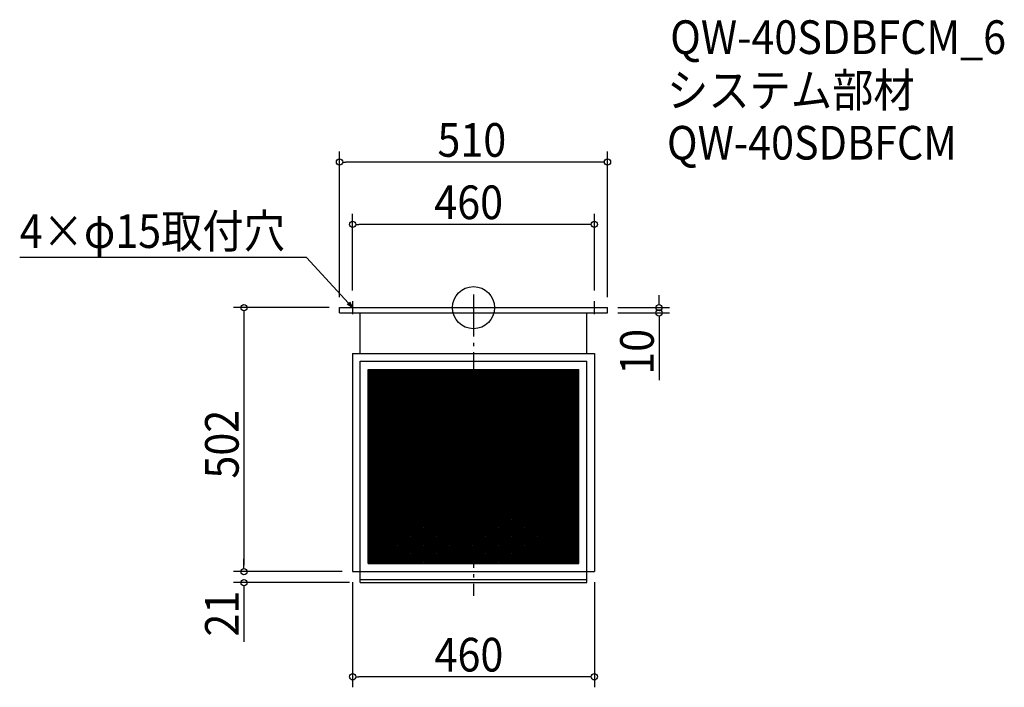
# Model space of a CAD drawing. Extents: x -864 to 1010, y -722 to 548.
import ezdxf

# ---------------------------------------------------------------- set-up
doc = ezdxf.new("R2010")
doc.units = 0
doc.header["$LTSCALE"] = 20
doc.header["$MEASUREMENT"] = 0
doc.header["$PDMODE"] = 3
doc.header["$PDSIZE"] = -2
doc.linetypes.add('DASHDOT', pattern=[5.5, 4, -0.6, 0.3, -0.6])
doc.layers.get('0').update_dxf_attribs({"linetype": 'CONTINUOUS'})
for name, color, linetype in [('ARRANGE', 1, 'CONTINUOUS'), ('BASIS', 6, 'DASHDOT'), ('DETAIL', 5, 'CONTINUOUS'), ('ETC', 61, 'CONTINUOUS'), ('NOTE', 4, 'CONTINUOUS'), ('OUTLINE', 3, 'CONTINUOUS'), ('SIZE', 30, 'CONTINUOUS')]:
    doc.layers.add(name, color=color, linetype=linetype)
doc.styles.get("Standard").update_dxf_attribs({"font": 'SIMPLEX.shx', "width": 0.9, "height": 64, "bigfont": 'BIGFONT.shx'})

# ---------------------------------------------------------------- blocks, each defined once
blk = doc.blocks.new('_OPEN30')
at = {"color": 0, "linetype": 'ByBlock'}
for p, q in [((-1, 0.27), (0, 0)), ((0, 0), (-1, -0.27)), ((0, 0), (-1, 0))]:
    blk.add_line(p, q, dxfattribs=at)
blk = doc.blocks.new('*U74')
at = {"layer": 'NOTE'}
blk.add_lwpolyline([(-238.1, 8.8), (-317.9, 95.5), (-863.7, 95.5)], dxfattribs=at)
at = {"layer": 'NOTE', "xscale": 12, "yscale": 12, "zscale": 12, "rotation": 312.6090116116894}
blk.add_blockref('_OPEN30', (-230, 0), dxfattribs=at)
blk = doc.blocks.new('*U75')
at = {"layer": 'NOTE', "width": 0.9}
blk.add_text('4×φ15取付穴', height=64, dxfattribs=at).set_placement((-863.7, 113.5))
blk = doc.blocks.new('*X76')
at = {"color": 0}
for p, q in [((-200.4, -240.5), (-16, -117.6)), ((-200.4, -237.5), (-20.5, -117.6)), ((-200.4, -234.5), (-25, -117.6)), ((-200.4, -231.5), (-29.5, -117.6)), ((-200.4, -228.5), (-34, -117.6)), ((-200.4, -225.5), (-38.5, -117.6)), ((-200.4, -222.5), (-43, -117.6)), ((-200.4, -219.5), (-47.5, -117.6)), ((-200.4, -216.5), (-52, -117.6)), ((-200.4, -213.5), (-56.5, -117.6)), ((-200.4, -210.5), (-61, -117.6)), ((-200.4, -207.5), (-65.5, -117.6)), ((-200.4, -204.5), (-70, -117.6)), ((-200.4, -201.5), (-74.5, -117.6)), ((-200.4, -198.5), (-79, -117.6)), ((-200.4, -195.5), (-83.5, -117.6)), ((-200.4, -192.5), (-88, -117.6)), ((-200.4, -189.5), (-92.5, -117.6)), ((-200.4, -186.5), (-97, -117.6)), ((-200.4, -183.5), (-101.5, -117.6)), ((-200.4, -180.5), (-106, -117.6)), ((-200.4, -177.5), (-110.5, -117.6)), ((-200.4, -174.5), (-115, -117.6)), ((-200.4, -171.5), (-119.5, -117.6)), ((-200.4, -168.5), (-124, -117.6)), ((-200.4, -165.5), (-128.5, -117.6)), ((-200.4, -162.5), (-133, -117.6)), ((-200.4, -159.5), (-137.5, -117.6)), ((-200.4, -156.5), (-142, -117.6)), ((-200.4, -153.5), (-146.5, -117.6)), ((-200.4, -150.5), (-151, -117.6)), ((-200.4, -147.5), (-155.5, -117.6)), ((-200.4, -144.5), (-160, -117.6)), ((-200.4, -141.5), (-164.5, -117.6)), ((-200.4, -138.5), (-169, -117.6)), ((-200.4, -135.5), (-173.5, -117.6)), ((-200.4, -132.5), (-178, -117.6)), ((-200.4, -129.5), (-182.5, -117.6)), ((-200.4, -126.5), (-187, -117.6)), ((-200.4, -123.5), (-191.5, -117.6)), ((-200.4, -120.5), (-196, -117.6)), ((-200.4, -243.5), (-15.4, -120.2)), ((-200.4, -246.5), (-15.4, -123.2)), ((-200.4, -249.5), (-15.4, -126.2)), ((-200.4, -252.5), (-15.4, -129.2)), ((-15.4, -261.2), (200, -117.6)), ((-15.4, -258.2), (195.5, -117.6)), ((-15.4, -255.2), (191, -117.6)), ((-15.4, -252.2), (186.5, -117.6)), ((-15.4, -249.2), (182, -117.6)), ((-15.4, -246.2), (177.5, -117.6)), ((-15.4, -243.2), (173, -117.6)), ((-15.4, -240.2), (168.5, -117.6)), ((-15.4, -237.2), (164, -117.6)), ((-15.4, -234.2), (159.5, -117.6)), ((-15.4, -231.2), (155, -117.6)), ((-15.4, -228.2), (150.5, -117.6)), ((-15.4, -225.2), (146, -117.6)), ((-15.4, -222.2), (141.5, -117.6)), ((-15.4, -219.2), (137, -117.6)), ((-15.4, -216.2), (132.5, -117.6)), ((-15.4, -213.2), (128, -117.6)), ((-15.4, -210.2), (123.5, -117.6)), ((-15.4, -207.2), (119, -117.6)), ((-15.4, -204.2), (114.5, -117.6)), ((-15.4, -201.2), (110, -117.6)), ((-15.4, -198.2), (105.5, -117.6)), ((-15.4, -195.2), (101, -117.6)), ((-15.4, -192.2), (96.5, -117.6)), ((-15.4, -189.2), (92, -117.6)), ((-15.4, -186.2), (87.5, -117.6)), ((-15.4, -183.2), (83, -117.6)), ((-15.4, -180.2), (78.5, -117.6)), ((-15.4, -177.2), (74, -117.6)), ((-15.4, -174.2), (69.5, -117.6)), ((-15.4, -171.2), (65, -117.6)), ((-15.4, -168.2), (60.5, -117.6)), ((-15.4, -165.2), (56, -117.6)), ((-15.4, -162.2), (51.5, -117.6)), ((-15.4, -159.2), (47, -117.6)), ((-15.4, -156.2), (42.5, -117.6)), ((-15.4, -153.2), (38, -117.6)), ((-15.4, -150.2), (33.5, -117.6)), ((-15.4, -147.2), (29, -117.6)), ((-15.4, -144.2), (24.5, -117.6)), ((-15.4, -141.2), (20, -117.6)), ((-15.4, -138.2), (15.5, -117.6)), ((-15.4, -135.2), (11, -117.6)), ((-15.4, -132.2), (6.5, -117.6)), ((-15.4, -129.2), (2, -117.6)), ((-15.4, -126.2), (-2.5, -117.6)), ((-15.4, -123.2), (-7, -117.6)), ((-15.4, -120.2), (-11.5, -117.6)), ((-15.4, -264.2), (200.4, -120.3)), ((-15.4, -267.2), (200.4, -123.3)), ((-15.4, -270.2), (200.4, -126.3)), ((-15.4, -273.2), (200.4, -129.3)), ((-200.4, -255.5), (-15.4, -132.2)), ((-200.4, -258.5), (-15.4, -135.2)), ((-200.4, -261.5), (-15.4, -138.2)), ((-200.4, -264.5), (-15.4, -141.2)), ((-200.4, -267.5), (-15.4, -144.2)), ((-200.4, -270.5), (-15.4, -147.2)), ((-15.4, -276.2), (200.4, -132.3)), ((-15.4, -279.2), (200.4, -135.3)), ((-15.4, -282.2), (200.4, -138.3)), ((-15.4, -285.2), (200.4, -141.3)), ((-15.4, -288.2), (200.4, -144.3)), ((-15.4, -291.2), (200.4, -147.3)), ((-200.4, -273.5), (-15.4, -150.2)), ((-200.4, -276.5), (-15.4, -153.2)), ((-200.4, -279.5), (-15.4, -156.2)), ((-200.4, -282.5), (-15.4, -159.2)), ((-200.4, -285.5), (-15.4, -162.2)), ((-200.4, -288.5), (-15.4, -165.2)), ((-200.4, -291.5), (-15.4, -168.2)), ((-15.4, -294.2), (200.4, -150.3)), ((-15.4, -297.2), (200.4, -153.3)), ((-15.4, -300.2), (200.4, -156.3)), ((-15.4, -303.2), (200.4, -159.3)), ((-15.4, -306.2), (200.4, -162.3)), ((-15.4, -309.2), (200.4, -165.3)), ((-14.2, -311.4), (200.4, -168.3)), ((-200.4, -294.5), (-15.4, -171.2)), ((-200.4, -297.5), (-15.4, -174.2)), ((-200.4, -300.5), (-15.4, -177.2)), ((-200.4, -303.5), (-15.4, -180.2)), ((-200.4, -306.5), (-15.4, -183.2)), ((-200.4, -309.5), (-15.4, -186.2)), ((-9.7, -311.4), (200.4, -171.3)), ((-5.2, -311.4), (200.4, -174.3)), ((-0.7, -311.4), (200.4, -177.3)), ((3.8, -311.4), (200.4, -180.3)), ((8.3, -311.4), (200.4, -183.3)), ((12.8, -311.4), (200.4, -186.3)), ((-200.4, -312.5), (-15.4, -189.2)), ((-200.4, -315.5), (-15.4, -192.2)), ((-200.4, -318.5), (-15.4, -195.2)), ((-200.4, -321.5), (-15.4, -198.2)), ((-200.4, -324.5), (-15.4, -201.2)), ((-200.4, -327.5), (-15.4, -204.2)), ((17.3, -311.4), (200.4, -189.3)), ((21.8, -311.4), (200.4, -192.3)), ((26.3, -311.4), (200.4, -195.3)), ((30.8, -311.4), (200.4, -198.3)), ((35.3, -311.4), (200.4, -201.3)), ((39.8, -311.4), (200.4, -204.3)), ((-200.4, -330.5), (-15.4, -207.2)), ((-200.4, -333.5), (-15.4, -210.2)), ((-200.4, -336.5), (-15.4, -213.2)), ((-200.4, -339.5), (-15.4, -216.2)), ((-200.4, -342.5), (-15.4, -219.2)), ((-200.4, -345.5), (-15.4, -222.2)), ((44.3, -311.4), (200.4, -207.3)), ((48.8, -311.4), (200.4, -210.3)), ((53.3, -311.4), (200.4, -213.3)), ((57.8, -311.4), (200.4, -216.3)), ((62.3, -311.4), (200.4, -219.3)), ((66.8, -311.4), (200.4, -222.3)), ((-200.4, -348.5), (-15.4, -225.2)), ((-200.4, -351.5), (-15.4, -228.2)), ((-200.4, -354.5), (-15.4, -231.2)), ((-200.4, -357.5), (-15.4, -234.2)), ((-200.4, -360.5), (-15.4, -237.2)), ((-200.4, -363.5), (-15.4, -240.2)), ((-200.4, -366.5), (-15.4, -243.2)), ((71.3, -311.4), (200.4, -225.3)), ((75.8, -311.4), (200.4, -228.3)), ((80.3, -311.4), (200.4, -231.3)), ((84.8, -311.4), (200.4, -234.3)), ((89.3, -311.4), (200.4, -237.3)), ((93.8, -311.4), (200.4, -240.3)), ((98.3, -311.4), (200.4, -243.3)), ((-200.4, -369.5), (-15.4, -246.2)), ((-200.4, -372.5), (-15.4, -249.2)), ((-200.4, -375.5), (-15.4, -252.2)), ((-200.4, -378.5), (-15.4, -255.2)), ((-200.4, -381.5), (-15.4, -258.2)), ((-200.4, -384.5), (-15.4, -261.2)), ((102.8, -311.4), (200.4, -246.3)), ((107.3, -311.4), (200.4, -249.3)), ((111.8, -311.4), (200.4, -252.3)), ((116.3, -311.4), (200.4, -255.3)), ((120.8, -311.4), (200.4, -258.3)), ((125.3, -311.4), (200.4, -261.3)), ((-200.4, -387.5), (-15.4, -264.2)), ((-200.4, -390.5), (-15.4, -267.2)), ((-200.4, -393.5), (-15.4, -270.2)), ((-200.4, -396.5), (-15.4, -273.2)), ((-200.4, -399.5), (-15.4, -276.2)), ((-200.4, -402.5), (-15.4, -279.2)), ((129.8, -311.4), (200.4, -264.3)), ((134.3, -311.4), (200.4, -267.3)), ((138.8, -311.4), (200.4, -270.3)), ((143.3, -311.4), (200.4, -273.3)), ((147.8, -311.4), (200.4, -276.3)), ((152.3, -311.4), (200.4, -279.3)), ((-200.4, -405.5), (-15.4, -282.2)), ((-200.4, -408.5), (-15.4, -285.2)), ((-200.4, -411.5), (-15.4, -288.2)), ((-200.4, -414.5), (-15.4, -291.2)), ((-200.4, -417.5), (-15.4, -294.2)), ((-200.4, -420.5), (-15.4, -297.2)), ((156.8, -311.4), (200.4, -282.3)), ((161.3, -311.4), (200.4, -285.3)), ((165.8, -311.4), (200.4, -288.3)), ((170.3, -311.4), (200.4, -291.3)), ((174.8, -311.4), (200.4, -294.3)), ((179.3, -311.4), (200.4, -297.3)), ((-200.4, -423.5), (-15.4, -300.2)), ((-200.4, -426.5), (-15.4, -303.2)), ((-200.4, -429.5), (-15.4, -306.2)), ((-200.4, -432.5), (-15.4, -309.2)), ((-200.4, -483.5), (57.8, -311.4)), ((-200.4, -480.5), (53.3, -311.4)), ((-200.4, -477.5), (48.8, -311.4)), ((-200.4, -474.5), (44.3, -311.4)), ((-200.4, -471.5), (39.8, -311.4)), ((-200.4, -468.5), (35.3, -311.4)), ((-200.4, -465.5), (30.8, -311.4)), ((-200.4, -462.5), (26.3, -311.4)), ((-200.4, -459.5), (21.8, -311.4)), ((-200.4, -456.5), (17.3, -311.4)), ((-200.4, -453.5), (12.8, -311.4)), ((-200.4, -450.5), (8.3, -311.4)), ((-200.4, -447.5), (3.8, -311.4)), ((-200.4, -444.5), (-0.7, -311.4)), ((-200.4, -441.5), (-5.2, -311.4)), ((-200.4, -438.5), (-9.7, -311.4)), ((-200.4, -435.5), (-14.2, -311.4)), ((-200.2, -486.4), (62.3, -311.4)), ((-195.7, -486.4), (66.8, -311.4)), ((-191.2, -486.4), (71.3, -311.4)), ((-186.7, -486.4), (75.8, -311.4)), ((-182.2, -486.4), (80.3, -311.4)), ((-177.7, -486.4), (84.8, -311.4)), ((-173.2, -486.4), (89.3, -311.4)), ((-168.7, -486.4), (93.8, -311.4)), ((-164.2, -486.4), (98.3, -311.4)), ((-159.7, -486.4), (102.8, -311.4)), ((-155.2, -486.4), (107.3, -311.4)), ((-150.7, -486.4), (111.8, -311.4)), ((-146.2, -486.4), (116.3, -311.4)), ((-141.7, -486.4), (120.8, -311.4)), ((-137.2, -486.4), (125.3, -311.4)), ((-132.7, -486.4), (129.8, -311.4)), ((-128.2, -486.4), (134.3, -311.4)), ((-123.7, -486.4), (138.8, -311.4)), ((-119.2, -486.4), (143.3, -311.4)), ((-114.7, -486.4), (147.8, -311.4)), ((-110.2, -486.4), (152.3, -311.4)), ((-105.7, -486.4), (156.8, -311.4)), ((-101.2, -486.4), (161.3, -311.4)), ((-96.7, -486.4), (165.8, -311.4)), ((-92.2, -486.4), (170.3, -311.4)), ((-87.7, -486.4), (174.8, -311.4)), ((-83.2, -486.4), (179.3, -311.4)), ((-78.7, -486.4), (183.8, -311.4)), ((-74.2, -486.4), (188.3, -311.4)), ((-69.7, -486.4), (192.8, -311.4)), ((-65.2, -486.4), (197.3, -311.4)), ((-60.7, -486.4), (200.4, -312.3)), ((-56.2, -486.4), (200.4, -315.3)), ((-51.7, -486.4), (200.4, -318.3)), ((183.8, -311.4), (200.4, -300.3)), ((188.3, -311.4), (200.4, -303.3)), ((192.8, -311.4), (200.4, -306.3)), ((197.3, -311.4), (200.4, -309.3)), ((-47.2, -486.4), (200.4, -321.3)), ((-42.7, -486.4), (200.4, -324.3)), ((-38.2, -486.4), (200.4, -327.3)), ((-33.7, -486.4), (200.4, -330.3)), ((-29.2, -486.4), (200.4, -333.3)), ((-24.7, -486.4), (200.4, -336.3)), ((-20.2, -486.4), (200.4, -339.3)), ((-15.7, -486.4), (200.4, -342.3)), ((-11.2, -486.4), (200.4, -345.3)), ((-6.7, -486.4), (200.4, -348.3)), ((-2.2, -486.4), (200.4, -351.3)), ((2.3, -486.4), (200.4, -354.3)), ((6.8, -486.4), (200.4, -357.3)), ((11.3, -486.4), (200.4, -360.3)), ((15.8, -486.4), (200.4, -363.3)), ((20.3, -486.4), (200.4, -366.3)), ((24.8, -486.4), (200.4, -369.3)), ((29.3, -486.4), (200.4, -372.3)), ((33.8, -486.4), (200.4, -375.3)), ((38.3, -486.4), (200.4, -378.3)), ((42.8, -486.4), (200.4, -381.3)), ((47.3, -486.4), (200.4, -384.3)), ((51.8, -486.4), (200.4, -387.3)), ((56.3, -486.4), (200.4, -390.3)), ((60.8, -486.4), (200.4, -393.3)), ((65.3, -486.4), (200.4, -396.3)), ((69.8, -486.4), (200.4, -399.3)), ((74.3, -486.4), (200.4, -402.3)), ((78.8, -486.4), (200.4, -405.3)), ((83.3, -486.4), (200.4, -408.3)), ((87.8, -486.4), (200.4, -411.3)), ((92.3, -486.4), (200.4, -414.3)), ((96.8, -486.4), (200.4, -417.3)), ((101.3, -486.4), (200.4, -420.3)), ((105.8, -486.4), (200.4, -423.3)), ((110.3, -486.4), (200.4, -426.3)), ((114.8, -486.4), (200.4, -429.3)), ((119.3, -486.4), (200.4, -432.3)), ((123.8, -486.4), (200.4, -435.3)), ((128.3, -486.4), (200.4, -438.3)), ((132.8, -486.4), (200.4, -441.3)), ((137.3, -486.4), (200.4, -444.3)), ((141.8, -486.4), (200.4, -447.3)), ((146.3, -486.4), (200.4, -450.3)), ((150.8, -486.4), (200.4, -453.3)), ((155.3, -486.4), (200.4, -456.3)), ((159.8, -486.4), (200.4, -459.3)), ((164.3, -486.4), (200.4, -462.3)), ((168.8, -486.4), (200.4, -465.3)), ((173.3, -486.4), (200.4, -468.3)), ((177.8, -486.4), (200.4, -471.3)), ((182.3, -486.4), (200.4, -474.3)), ((186.8, -486.4), (200.4, -477.3)), ((191.3, -486.4), (200.4, -480.3)), ((195.8, -486.4), (200.4, -483.3)), ((200.3, -486.4), (200.4, -486.3))]:
    blk.add_line(p, q, dxfattribs=at)
blk = doc.blocks.new('*X77')
at = {"color": 0}
for p, q in [((-200.4, -119), (-15.4, -242.4)), ((-200.4, -122), (-15.4, -245.4)), ((-200.4, -125), (-15.4, -248.4)), ((-200.4, -128), (-15.4, -251.4)), ((-200.4, -131), (-15.4, -254.4)), ((-198.1, -117.6), (-15.4, -239.4)), ((-193.6, -117.6), (-15.4, -236.4)), ((-189.1, -117.6), (-15.4, -233.4)), ((-184.6, -117.6), (-15.4, -230.4)), ((-180.1, -117.6), (-15.4, -227.4)), ((-175.6, -117.6), (-15.4, -224.4)), ((-171.1, -117.6), (-15.4, -221.4)), ((-166.6, -117.6), (-15.4, -218.4)), ((-162.1, -117.6), (-15.4, -215.4)), ((-157.6, -117.6), (-15.4, -212.4)), ((-153.1, -117.6), (-15.4, -209.4)), ((-148.6, -117.6), (-15.4, -206.4)), ((-144.1, -117.6), (-15.4, -203.4)), ((-139.6, -117.6), (-15.4, -200.4)), ((-135.1, -117.6), (-15.4, -197.4)), ((-130.6, -117.6), (-15.4, -194.4)), ((-126.1, -117.6), (-15.4, -191.4)), ((-121.6, -117.6), (-15.4, -188.4)), ((-117.1, -117.6), (-15.4, -185.4)), ((-112.6, -117.6), (-15.4, -182.4)), ((-108.1, -117.6), (-15.4, -179.4)), ((-103.6, -117.6), (-15.4, -176.4)), ((-99.1, -117.6), (-15.4, -173.4)), ((-94.6, -117.6), (-15.4, -170.4)), ((-90.1, -117.6), (-15.4, -167.4)), ((-85.6, -117.6), (-15.4, -164.4)), ((-81.1, -117.6), (-15.4, -161.4)), ((-76.6, -117.6), (-15.4, -158.4)), ((-72.1, -117.6), (-15.4, -155.4)), ((-67.6, -117.6), (-15.4, -152.4)), ((-63.1, -117.6), (-15.4, -149.4)), ((-58.6, -117.6), (-15.4, -146.4)), ((-54.1, -117.6), (-15.4, -143.4)), ((-49.6, -117.6), (-15.4, -140.4)), ((-45.1, -117.6), (-15.4, -137.4)), ((-40.6, -117.6), (-15.4, -134.4)), ((-36.1, -117.6), (-15.4, -131.4)), ((-31.6, -117.6), (-15.4, -128.4)), ((-27.1, -117.6), (-15.4, -125.4)), ((-22.6, -117.6), (-15.4, -122.4)), ((-18.1, -117.6), (-15.4, -119.4)), ((-15.4, -119.4), (200.4, -263.2)), ((-15.4, -122.4), (200.4, -266.2)), ((-15.4, -125.4), (200.4, -269.2)), ((-15.4, -128.4), (200.4, -272.2)), ((-13.6, -117.6), (200.4, -260.2)), ((-9.1, -117.6), (200.4, -257.2)), ((-4.6, -117.6), (200.4, -254.2)), ((-0.1, -117.6), (200.4, -251.2)), ((4.4, -117.6), (200.4, -248.2)), ((8.9, -117.6), (200.4, -245.2)), ((13.4, -117.6), (200.4, -242.2)), ((17.9, -117.6), (200.4, -239.2)), ((22.4, -117.6), (200.4, -236.2)), ((26.9, -117.6), (200.4, -233.2)), ((31.4, -117.6), (200.4, -230.2)), ((35.9, -117.6), (200.4, -227.2)), ((40.4, -117.6), (200.4, -224.2)), ((44.9, -117.6), (200.4, -221.2)), ((49.4, -117.6), (200.4, -218.2)), ((53.9, -117.6), (200.4, -215.2)), ((58.4, -117.6), (200.4, -212.2)), ((62.9, -117.6), (200.4, -209.2)), ((67.4, -117.6), (200.4, -206.2)), ((71.9, -117.6), (200.4, -203.2)), ((76.4, -117.6), (200.4, -200.2)), ((80.9, -117.6), (200.4, -197.2)), ((85.4, -117.6), (200.4, -194.2)), ((89.9, -117.6), (200.4, -191.2)), ((94.4, -117.6), (200.4, -188.2)), ((98.9, -117.6), (200.4, -185.2)), ((103.4, -117.6), (200.4, -182.2)), ((107.9, -117.6), (200.4, -179.2)), ((112.4, -117.6), (200.4, -176.2)), ((116.9, -117.6), (200.4, -173.2)), ((121.4, -117.6), (200.4, -170.2)), ((125.9, -117.6), (200.4, -167.2)), ((130.4, -117.6), (200.4, -164.2)), ((134.9, -117.6), (200.4, -161.2)), ((139.4, -117.6), (200.4, -158.2)), ((143.9, -117.6), (200.4, -155.2)), ((148.4, -117.6), (200.4, -152.2)), ((152.9, -117.6), (200.4, -149.2)), ((157.4, -117.6), (200.4, -146.2)), ((161.9, -117.6), (200.4, -143.2)), ((166.4, -117.6), (200.4, -140.2)), ((170.9, -117.6), (200.4, -137.2)), ((175.4, -117.6), (200.4, -134.2)), ((179.9, -117.6), (200.4, -131.2)), ((184.4, -117.6), (200.4, -128.2)), ((188.9, -117.6), (200.4, -125.2)), ((193.4, -117.6), (200.4, -122.2)), ((197.9, -117.6), (200.4, -119.2)), ((-200.4, -134), (-15.4, -257.4)), ((-200.4, -137), (-15.4, -260.4)), ((-200.4, -140), (-15.4, -263.4)), ((-200.4, -143), (-15.4, -266.4)), ((-200.4, -146), (-15.4, -269.4)), ((-200.4, -149), (-15.4, -272.4)), ((-15.4, -131.4), (200.4, -275.2)), ((-15.4, -134.4), (200.4, -278.2)), ((-15.4, -137.4), (200.4, -281.2)), ((-15.4, -140.4), (200.4, -284.2)), ((-15.4, -143.4), (200.4, -287.2)), ((-15.4, -146.4), (200.4, -290.2)), ((-15.4, -149.4), (200.4, -293.2)), ((-200.4, -152), (-15.4, -275.4)), ((-200.4, -155), (-15.4, -278.4)), ((-200.4, -158), (-15.4, -281.4)), ((-200.4, -161), (-15.4, -284.4)), ((-200.4, -164), (-15.4, -287.4)), ((-200.4, -167), (-15.4, -290.4)), ((-15.4, -152.4), (200.4, -296.2)), ((-15.4, -155.4), (200.4, -299.2)), ((-15.4, -158.4), (200.4, -302.2)), ((-15.4, -161.4), (200.4, -305.2)), ((-15.4, -164.4), (200.4, -308.2)), ((-15.4, -167.4), (200.4, -311.2)), ((-200.4, -170), (-15.4, -293.4)), ((-200.4, -173), (-15.4, -296.4)), ((-200.4, -176), (-15.4, -299.4)), ((-200.4, -179), (-15.4, -302.4)), ((-200.4, -182), (-15.4, -305.4)), ((-200.4, -185), (-15.4, -308.4)), ((-15.4, -170.4), (196.1, -311.4)), ((-15.4, -173.4), (191.6, -311.4)), ((-15.4, -176.4), (187.1, -311.4)), ((-15.4, -179.4), (182.6, -311.4)), ((-15.4, -182.4), (178.1, -311.4)), ((-15.4, -185.4), (173.6, -311.4)), ((-200.4, -188), (-15.4, -311.4)), ((-200.4, -191), (200.4, -458.2)), ((-200.4, -194), (200.4, -461.2)), ((-200.4, -197), (200.4, -464.2)), ((-200.4, -200), (200.4, -467.2)), ((-200.4, -203), (200.4, -470.2)), ((-200.4, -206), (200.4, -473.2)), ((-15.4, -188.4), (169.1, -311.4)), ((-15.4, -191.4), (164.6, -311.4)), ((-15.4, -194.4), (160.1, -311.4)), ((-15.4, -197.4), (155.6, -311.4)), ((-15.4, -200.4), (151.1, -311.4)), ((-15.4, -203.4), (146.6, -311.4)), ((-200.4, -209), (200.4, -476.2)), ((-200.4, -212), (200.4, -479.2)), ((-200.4, -215), (200.4, -482.2)), ((-200.4, -218), (200.4, -485.2)), ((-200.4, -221), (197.6, -486.4)), ((-200.4, -224), (193.1, -486.4)), ((-15.4, -206.4), (142.1, -311.4)), ((-15.4, -209.4), (137.6, -311.4)), ((-15.4, -212.4), (133.1, -311.4)), ((-15.4, -215.4), (128.6, -311.4)), ((-15.4, -218.4), (124.1, -311.4)), ((-15.4, -221.4), (119.6, -311.4)), ((-15.4, -224.4), (115.1, -311.4)), ((-200.4, -227), (188.6, -486.4)), ((-200.4, -230), (184.1, -486.4)), ((-200.4, -233), (179.6, -486.4)), ((-200.4, -236), (175.1, -486.4)), ((-200.4, -239), (170.6, -486.4)), ((-200.4, -242), (166.1, -486.4)), ((-15.4, -227.4), (110.6, -311.4)), ((-15.4, -230.4), (106.1, -311.4)), ((-15.4, -233.4), (101.6, -311.4)), ((-15.4, -236.4), (97.1, -311.4)), ((-15.4, -239.4), (92.6, -311.4)), ((-15.4, -242.4), (88.1, -311.4)), ((-200.4, -245), (161.6, -486.4)), ((-200.4, -248), (157.1, -486.4)), ((-200.4, -251), (152.6, -486.4)), ((-200.4, -254), (148.1, -486.4)), ((-200.4, -257), (143.6, -486.4)), ((-200.4, -260), (139.1, -486.4)), ((-15.4, -245.4), (83.6, -311.4)), ((-15.4, -248.4), (79.1, -311.4)), ((-15.4, -251.4), (74.6, -311.4)), ((-15.4, -254.4), (70.1, -311.4)), ((-15.4, -257.4), (65.6, -311.4)), ((-15.4, -260.4), (61.1, -311.4)), ((-200.4, -263), (134.6, -486.4)), ((-200.4, -266), (130.1, -486.4)), ((-200.4, -269), (125.6, -486.4)), ((-200.4, -272), (121.1, -486.4)), ((-200.4, -275), (116.6, -486.4)), ((-200.4, -278), (112.1, -486.4)), ((-200.4, -281), (107.6, -486.4)), ((-15.4, -263.4), (56.6, -311.4)), ((-15.4, -266.4), (52.1, -311.4)), ((-15.4, -269.4), (47.6, -311.4)), ((-15.4, -272.4), (43.1, -311.4)), ((-15.4, -275.4), (38.6, -311.4)), ((-15.4, -278.4), (34.1, -311.4)), ((-200.4, -284), (103.1, -486.4)), ((-200.4, -287), (98.6, -486.4)), ((-200.4, -290), (94.1, -486.4)), ((-200.4, -293), (89.6, -486.4)), ((-200.4, -296), (85.1, -486.4)), ((-200.4, -299), (80.6, -486.4)), ((-15.4, -281.4), (29.6, -311.4)), ((-15.4, -284.4), (25.1, -311.4)), ((-15.4, -287.4), (20.6, -311.4)), ((-15.4, -290.4), (16.1, -311.4)), ((-15.4, -293.4), (11.6, -311.4)), ((-15.4, -296.4), (7.1, -311.4)), ((-15.4, -299.4), (2.6, -311.4)), ((-200.4, -302), (76.1, -486.4)), ((-200.4, -305), (71.6, -486.4)), ((-200.4, -308), (67.1, -486.4)), ((-200.4, -311), (62.6, -486.4)), ((-200.4, -314), (58.1, -486.4)), ((-200.4, -317), (53.6, -486.4)), ((-15.4, -302.4), (-1.9, -311.4)), ((-15.4, -305.4), (-6.4, -311.4)), ((-15.4, -308.4), (-10.9, -311.4)), ((-15.4, -311.4), (-15.4, -311.4)), ((-15.4, -311.4), (200.4, -455.2)), ((-10.9, -311.4), (200.4, -452.2)), ((-6.4, -311.4), (200.4, -449.2)), ((-1.9, -311.4), (200.4, -446.2)), ((2.6, -311.4), (200.4, -443.2)), ((7.1, -311.4), (200.4, -440.2)), ((11.6, -311.4), (200.4, -437.2)), ((16.1, -311.4), (200.4, -434.2)), ((20.6, -311.4), (200.4, -431.2)), ((25.1, -311.4), (200.4, -428.2)), ((29.6, -311.4), (200.4, -425.2)), ((34.1, -311.4), (200.4, -422.2)), ((38.6, -311.4), (200.4, -419.2)), ((43.1, -311.4), (200.4, -416.2)), ((47.6, -311.4), (200.4, -413.2)), ((52.1, -311.4), (200.4, -410.2)), ((56.6, -311.4), (200.4, -407.2)), ((61.1, -311.4), (200.4, -404.2)), ((65.6, -311.4), (200.4, -401.2)), ((70.1, -311.4), (200.4, -398.2)), ((74.6, -311.4), (200.4, -395.2)), ((79.1, -311.4), (200.4, -392.2)), ((83.6, -311.4), (200.4, -389.2)), ((88.1, -311.4), (200.4, -386.2)), ((92.6, -311.4), (200.4, -383.2)), ((97.1, -311.4), (200.4, -380.2)), ((101.6, -311.4), (200.4, -377.2)), ((106.1, -311.4), (200.4, -374.2)), ((110.6, -311.4), (200.4, -371.2)), ((115.1, -311.4), (200.4, -368.2)), ((119.6, -311.4), (200.4, -365.2)), ((124.1, -311.4), (200.4, -362.2)), ((128.6, -311.4), (200.4, -359.2)), ((133.1, -311.4), (200.4, -356.2)), ((137.6, -311.4), (200.4, -353.2)), ((142.1, -311.4), (200.4, -350.2)), ((146.6, -311.4), (200.4, -347.2)), ((151.1, -311.4), (200.4, -344.2)), ((155.6, -311.4), (200.4, -341.2)), ((160.1, -311.4), (200.4, -338.2)), ((164.6, -311.4), (200.4, -335.2)), ((169.1, -311.4), (200.4, -332.2)), ((173.6, -311.4), (200.4, -329.2)), ((178.1, -311.4), (200.4, -326.2)), ((182.6, -311.4), (200.4, -323.2)), ((187.1, -311.4), (200.4, -320.2)), ((191.6, -311.4), (200.4, -317.2)), ((196.1, -311.4), (200.4, -314.2)), ((-200.4, -320), (49.1, -486.4)), ((-200.4, -323), (44.6, -486.4)), ((-200.4, -326), (40.1, -486.4)), ((-200.4, -329), (35.6, -486.4)), ((-200.4, -332), (31.1, -486.4)), ((-200.4, -335), (26.6, -486.4)), ((-200.4, -338), (22.1, -486.4)), ((-200.4, -341), (17.6, -486.4)), ((-200.4, -344), (13.1, -486.4)), ((-200.4, -347), (8.6, -486.4)), ((-200.4, -350), (4.1, -486.4)), ((-200.4, -353), (-0.4, -486.4)), ((-200.4, -356), (-4.9, -486.4)), ((-200.4, -359), (-9.4, -486.4)), ((-200.4, -362), (-13.9, -486.4)), ((-200.4, -365), (-18.4, -486.4)), ((-200.4, -368), (-22.9, -486.4)), ((-200.4, -371), (-27.4, -486.4)), ((-200.4, -374), (-31.9, -486.4)), ((-200.4, -377), (-36.4, -486.4)), ((-200.4, -380), (-40.9, -486.4)), ((-200.4, -383), (-45.4, -486.4)), ((-200.4, -386), (-49.9, -486.4)), ((-200.4, -389), (-54.4, -486.4)), ((-200.4, -392), (-58.9, -486.4)), ((-200.4, -395), (-63.4, -486.4)), ((-200.4, -398), (-67.9, -486.4)), ((-200.4, -401), (-72.4, -486.4)), ((-200.4, -404), (-76.9, -486.4)), ((-200.4, -407), (-81.4, -486.4)), ((-200.4, -410), (-85.9, -486.4)), ((-200.4, -413), (-90.4, -486.4)), ((-200.4, -416), (-94.9, -486.4)), ((-200.4, -419), (-99.4, -486.4)), ((-200.4, -422), (-103.9, -486.4)), ((-200.4, -425), (-108.4, -486.4)), ((-200.4, -428), (-112.9, -486.4)), ((-200.4, -431), (-117.4, -486.4)), ((-200.4, -434), (-121.9, -486.4)), ((-200.4, -437), (-126.4, -486.4)), ((-200.4, -440), (-130.9, -486.4)), ((-200.4, -443), (-135.4, -486.4)), ((-200.4, -446), (-139.9, -486.4)), ((-200.4, -449), (-144.4, -486.4)), ((-200.4, -452), (-148.9, -486.4)), ((-200.4, -455), (-153.4, -486.4)), ((-200.4, -458), (-157.9, -486.4)), ((-200.4, -461), (-162.4, -486.4)), ((-200.4, -464), (-166.9, -486.4)), ((-200.4, -467), (-171.4, -486.4)), ((-200.4, -470), (-175.9, -486.4)), ((-200.4, -473), (-180.4, -486.4)), ((-200.4, -476), (-184.9, -486.4)), ((-200.4, -479), (-189.4, -486.4)), ((-200.4, -482), (-193.9, -486.4)), ((-200.4, -485), (-198.4, -486.4))]:
    blk.add_line(p, q, dxfattribs=at)
blk = doc.blocks.new('_DOTBLANK')
at = {"color": 0, "linetype": 'ByBlock'}
blk.add_line((-0.5, 0), (-1, 0), dxfattribs=at)
blk.add_circle((0, 0), 0.5, dxfattribs=at)

msp = doc.modelspace()

# ---------------------------------------------------------------- linework, layer by layer
at = {"layer": 'ARRANGE'}
msp.add_circle((0, 0), 40, dxfattribs=at)
msp.add_point((0, 0), dxfattribs=at)
at = {"layer": 'BASIS'}
msp.add_line((0, 25), (0, -548), dxfattribs=at)
at = {"layer": 'DETAIL'}
for p, q in [((-255, 0), (255, 0)), ((-255, -10), (-255, 0)), ((255, -10), (255, 0)), ((-255, -10), (255, -10)), ((-216, -87), (-216, -10)), ((-216, -87), (-216, -10)), ((216, -87), (216, -10)), ((-230, -87), (-230, -502)), ((-230, -87), (230, -87)), ((230, -87), (230, -502)), ((230, -87), (230, -87.2)), ((-216, -523), (-216, -102)), ((-216, -102), (216, -102)), ((-216, -202), (-216, -102)), ((216, -523), (216, -102)), ((-200.4, -486.4), (-200.4, -117.6)), ((-200.4, -117.6), (200.4, -117.6)), ((-200.4, -486.4), (-200.4, -117.6)), ((-200.4, -117.6), (200.4, -117.6)), ((-200.4, -486.4), (-200.4, -117.6)), ((-200.4, -117.6), (200.4, -117.6)), ((200.4, -486.4), (200.4, -117.6)), ((200.4, -486.4), (200.4, -117.6)), ((200.4, -486.4), (200.4, -117.6)), ((-200.4, -486.4), (200.4, -486.4)), ((-200.4, -486.4), (200.4, -486.4)), ((-200.4, -486.4), (200.4, -486.4)), ((-230, -502), (216, -502)), ((84, -502), (230, -502)), ((-216, -517), (216, -517)), ((-216, -523), (216, -523))]:
    msp.add_line(p, q, dxfattribs=at)
at = {"layer": 'NOTE'}
for p, q in [((-242.5, 0), (-217.5, 0)), ((-230, 12.5), (-230, -12.5)), ((217.5, 0), (242.5, 0)), ((230, -12.5), (230, 12.5))]:
    msp.add_line(p, q, dxfattribs=at)
at = {"layer": 'OUTLINE'}
for p, q in [((-255, -10), (-255, 0)), ((-255, 0), (255, 0)), ((255, -10), (255, 0)), ((-255, -10), (255, -10)), ((-216, -87), (-216, -10)), ((-216, -87), (-216, -10)), ((216, -87), (216, -10)), ((-230, -87), (-230, -502)), ((-230, -87), (230, -87)), ((230, -87), (230, -87.2)), ((230, -87), (230, -502)), ((230, -87), (230, -87.2)), ((-216, -523), (-216, -102)), ((-216, -102), (216, -102)), ((-216, -202), (-216, -102)), ((216, -523), (216, -102)), ((-230, -502), (216, -502)), ((84, -502), (230, -502)), ((-216, -517), (216, -517)), ((-216, -523), (216, -523))]:
    msp.add_line(p, q, dxfattribs=at)
at = {"layer": 'SIZE'}
for p, q in [((-255, 20), (-255, 296.9)), ((255, 20), (255, 296.9)), ((243, 276.9), (-243, 276.9)), ((-230, 32.5), (-230, 178.3)), ((230, 32.5), (230, 178.3)), ((218, 158.3), (-218, 158.3)), ((353.1, 12), (353.1, 24)), ((-275, 0), (-456.9, 0)), ((275, 0), (373.1, 0)), ((-436.9, -12), (-436.9, -490)), ((275, -10), (373.1, -10)), ((353.1, -22), (353.1, -137.7)), ((-436.9, -490), (-436.9, -478)), ((-250, -502), (-456.9, -502)), ((-250, -502), (-456.9, -502)), ((-236, -523), (-456.9, -523)), ((-230, -522), (-230, -722)), ((230, -522), (230, -722)), ((-436.9, -535), (-436.9, -635.6)), ((218, -702), (-218, -702))]:
    msp.add_line(p, q, dxfattribs=at)

# ---------------------------------------------------------------- block references
for name in ['*U75', '*U74']:
    msp.add_blockref(name, (0, 0))
at = {"layer": 'DETAIL', "linetype": 'Continuous'}
for name in ['*X76', '*X77']:
    msp.add_blockref(name, (0, 0), dxfattribs=at)
at = {"layer": 'SIZE', "xscale": 12, "yscale": 12, "zscale": 12}
for p, rotation in [((-255, 276.9), 180), ((-230, 158.3), 180), ((-436.9, 0), 90), ((353.1, 0), 270), ((353.1, -10), 90), ((-436.9, -502), 270), ((-436.9, -502), 270), ((-436.9, -523), 90), ((-230, -702), 180)]:
    msp.add_blockref('_DOTBLANK', p, dxfattribs=dict(at, rotation=rotation))
for p in [(255, 276.9), (230, 158.3), (230, -702)]:
    msp.add_blockref('_DOTBLANK', p, dxfattribs=at)

# ---------------------------------------------------------------- texts
at = {"layer": 'ETC', "width": 0.9}
for s, p in [('QW-40SDBFCM_6', (374.4, 482.4)), ('システム部材', (368.2, 381.6)), ('QW-40SDBFCM', (368.2, 281.6))]:
    msp.add_text(s, height=64, dxfattribs=at).set_placement(p)
at = {"layer": 'SIZE', "width": 0.9}
for s, p in [('510', (-68.6, 286.9)), ('460', (-74.6, 168.3)), ('460', (-74.1, -692))]:
    msp.add_text(s, height=64, dxfattribs=at).set_placement(p)
for s, p in [('10', (343.1, -127.7)), ('502', (-446.9, -325.1)), ('21', (-446.9, -625.6))]:
    msp.add_text(s, height=64, rotation=90, dxfattribs=at).set_placement(p)

doc.saveas('drawing.dxf')
